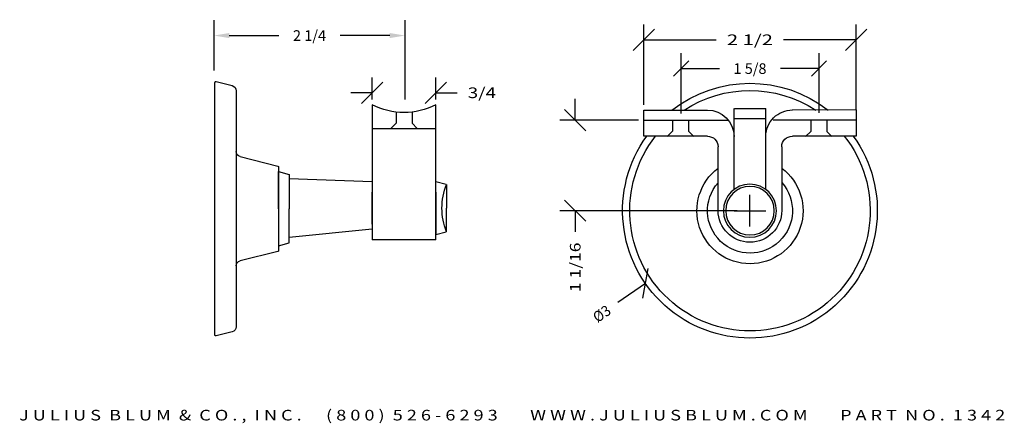
# Model space of a CAD drawing. Extents: x 5 to 16.6, y 14.3 to 19.1.
import ezdxf
from ezdxf.enums import TextEntityAlignment as Align

# ---------------------------------------------------------------- set-up
doc = ezdxf.new("R2010")
doc.units = 0
doc.header["$MEASUREMENT"] = 0
doc.layers.get('0').update_dxf_attribs({"linetype": 'CONTINUOUS'})
doc.layers.get('DEFPOINTS').update_dxf_attribs({"color": 250, "linetype": 'CONTINUOUS'})
for name, color, linetype in [('ADP1DETAIL', 250, 'CONTINUOUS'), ('ADP2DETAIL', 250, 'CONTINUOUS'), ('ADPDIM', 3, 'CONTINUOUS')]:
    doc.layers.add(name, color=color, linetype=linetype)
doc.styles.add('ARIAL_WIDE', font='arial.ttf', dxfattribs={"width": 1.25})
doc.dimstyles.get("Standard").update_dxf_attribs({"dimtxt": 0.18, "dimasz": 0.18, "dimexe": 0.18, "dimexo": 0.0625, "dimgap": 0.09, "dimtad": 0, "dimtih": 1, "dimtoh": 1, "dimdec": 4, "dimzin": 0, "dimdsep": 46, "dimtxsty": 'STANDARD', "dimcen": 0.09, "dimadec": 0, "dimazin": 0, "dimtfac": 1, "dimtdec": 4, "dimtofl": 0, "dimtmove": 0, "dimatfit": 0, "dimfxl": 1, "dimtolj": 1, "dimtzin": 0, "dimarcsym": 0})

# ---------------------------------------------------------------- blocks, each defined once
blk = doc.blocks.new('*D0')
at = {"layer": 'ADPDIM', "color": 0, "linetype": 'Continuous', "lineweight": -2}
for p, q in [((7.263, 18.468), (7.263, 19.058)), ((9.513, 18.125), (9.513, 19.058)), ((7.443, 18.878), (8.027, 18.878)), ((9.333, 18.878), (8.749, 18.878))]:
    blk.add_line(p, q, dxfattribs=at)
at = {"layer": 'ADPDIM', "color": 0, "linetype": 'Continuous'}
for points in [[(7.443, 18.908), (7.443, 18.848), (7.263, 18.878)], [(9.333, 18.908), (9.333, 18.848), (9.513, 18.878)]]:
    blk.add_solid(points, dxfattribs=at)
at = {"layer": 'DEFPOINTS', "color": 0, "linetype": 'Continuous'}
for p in [(7.263, 18.878), (7.263, 18.405), (9.513, 18.063)]:
    blk.add_point(p, dxfattribs=at)
at = {"layer": 'ADPDIM', "color": 0, "linetype": 'Continuous', "insert": (8.388, 18.878), "char_height": 0.125, "attachment_point": 5}
blk.add_mtext('\\A1;2 1/4', dxfattribs=at)
blk = doc.blocks.new('_Oblique')
at = {"color": 0, "linetype": 'ByBlock', "lineweight": -2}
blk.add_line((-0.5, -0.5), (0.5, 0.5), dxfattribs=at)
blk = doc.blocks.new('*D1')
at = {"layer": 'ADPDIM', "color": 0, "linetype": 'Continuous', "lineweight": -2}
for p, q in [((12.764, 17.962), (12.764, 18.669)), ((14.389, 17.967), (14.389, 18.669)), ((12.764, 18.489), (13.215, 18.489)), ((14.389, 18.489), (13.937, 18.489))]:
    blk.add_line(p, q, dxfattribs=at)
at = {"layer": 'DEFPOINTS', "color": 0, "linetype": 'Continuous'}
for p in [(12.764, 18.489), (12.764, 17.899), (14.389, 17.905)]:
    blk.add_point(p, dxfattribs=at)
at = {"layer": 'ADPDIM', "color": 0, "linetype": 'Continuous', "lineweight": -2, "xscale": 0.18, "yscale": 0.18, "zscale": 0.18, "rotation": 180}
blk.add_blockref('_Oblique', (12.764, 18.489), dxfattribs=at)
at = {"layer": 'ADPDIM', "color": 0, "linetype": 'Continuous', "lineweight": -2, "xscale": 0.18, "yscale": 0.18, "zscale": 0.18}
blk.add_blockref('_Oblique', (14.389, 18.489), dxfattribs=at)
at = {"layer": 'ADPDIM', "color": 0, "linetype": 'Continuous', "insert": (13.576, 18.489), "char_height": 0.125, "attachment_point": 5}
blk.add_mtext('\\A1;1 5/8', dxfattribs=at)

msp = doc.modelspace()

# ---------------------------------------------------------------- linework, layer by layer
at = {"layer": 'ADP1DETAIL', "color": 7, "linetype": 'Continuous', "flags": 128}
for points in [[(7.27415, 15.35168), (7.27415, 18.32607)], [(7.28657, 18.33577), (7.47718, 18.28812)], [(7.52415, 18.22797), (7.52415, 16.13772)], [(9.12626, 18.06299), (9.12626, 16.47096)], [(9.87626, 16.47096), (9.87626, 18.06299)], [(12.32523, 18.0003), (13.07523, 18.0003)], [(12.32523, 17.69326), (12.32523, 18.0003)], [(13.38773, 17.06521), (13.38773, 18.01976)], [(13.39484, 18.01928), (13.76158, 18.01928)], [(13.76158, 17.06521), (13.76158, 18.01976)], [(14.82523, 18.0003), (14.07568, 18.00139)], [(14.82962, 17.6951), (14.82962, 18.00215)], [(9.12626, 17.78396), (9.87626, 17.78396)], [(13.07523, 17.69326), (12.32523, 17.69326)], [(14.82523, 17.69326), (14.07523, 17.69326)], [(13.20023, 16.81876), (13.20023, 17.56826)], [(13.95023, 17.56826), (13.95023, 16.81876)], [(7.57111, 17.45214), (8.01657, 17.34077)], [(8.02415, 17.33107), (8.02415, 16.34668)], [(8.02415, 16.83888), (8.02415, 17.27638)], [(8.02415, 17.27638), (8.14905, 17.24237)], [(8.14905, 17.24237), (8.14915, 16.83888)], [(8.14906, 17.19418), (9.12626, 17.15896)], [(9.12626, 17.15896), (9.12626, 16.53396)], [(9.12626, 17.15896), (9.12626, 16.53396)], [(9.87626, 17.15896), (9.997, 17.1266)], [(9.87626, 17.15896), (9.997, 17.1266)], [(9.87626, 17.03396), (9.87626, 17.15896)], [(9.87626, 17.03396), (9.87626, 17.15896)], [(9.997, 17.1266), (9.997, 17.1266)], [(9.997, 17.1266), (9.997, 17.1266)], [(10.00126, 17.12474), (10.00126, 16.84646)], [(10.00126, 17.12474), (10.00126, 16.84646)], [(9.12626, 16.65896), (9.12626, 17.03396)], [(9.12626, 16.65896), (9.12626, 17.03396)], [(9.87626, 17.03396), (9.87626, 16.65896)], [(9.87626, 17.03396), (9.87626, 16.65896)], [(8.02415, 16.83888), (8.02415, 16.40138)], [(8.14905, 16.43538), (8.14915, 16.83888)], [(10.00126, 16.56817), (10.00126, 16.84646)], [(10.00126, 16.56817), (10.00126, 16.84646)], [(9.12626, 16.59729), (8.14906, 16.49892)], [(9.87626, 16.65896), (9.87626, 16.53396)], [(9.87626, 16.65896), (9.87626, 16.53396)], [(9.87626, 16.47096), (9.12626, 16.47096)], [(9.87626, 16.53396), (9.997, 16.56631)], [(9.87626, 16.53396), (9.997, 16.56631)], [(9.997, 16.56631), (9.997, 16.56631)], [(9.997, 16.56631), (9.997, 16.56631)], [(8.02415, 16.40138), (8.14905, 16.43538)], [(13.57573, 16.44426), (13.57473, 16.44426)], [(8.01657, 16.33698), (7.57111, 16.22562)], [(7.52415, 16.16547), (7.52415, 15.44979)], [(7.47718, 15.38964), (7.28657, 15.34198)]]:
    msp.add_lwpolyline(points, dxfattribs=at)
at = {"layer": 'ADP1DETAIL', "color": 7, "linetype": 'Continuous', "extrusion": (0, 0, -1)}
for radius in [0.3125, 0.28595]:
    msp.add_circle((-13.57573, 16.81559), radius, dxfattribs=at)
for centre, radius, start, end in [((-7.28415, 18.32607), 0.01, 0, 104.036243), ((-13.57573, 16.81559), 1.5, 52.167621, 127.802566), ((-7.46215, 18.22797), 0.062, 104.036243, 180), ((-13.57573, 16.81559), 1.41595, 56.792398, 123.156679), ((-9.50126, 18.78096), 0.81, 242.421532, 297.578468), ((-13.07523, 17.6878), 0.3125, 90, 180), ((-14.07523, 17.68889), 0.3125, 0, 90.083067), ((-13.57573, 16.81559), 1.5, 144.189127, 35.810873), ((-13.57573, 16.81559), 1.41595, 141.695265, 38.304735), ((-13.07523, 17.56826), 0.125, 90, 180), ((-14.07523, 17.56826), 0.125, 0, 90), ((-7.58615, 17.51229), 0.062, 284.036243, 0), ((-8.01415, 17.33107), 0.01, 104.036243, 180), ((-13.57573, 16.81559), 0.625, 126.812623, 53.072785), ((-13.57573, 16.81559), 0.5, 138.503829, 41.322925), ((-13.57473, 16.81876), 0.3745, 270, 360), ((-13.57573, 16.81876), 0.3745, 180, 270), ((-8.01415, 16.34668), 0.01, 180, 255.963757), ((-7.58615, 16.16547), 0.062, 0, 75.963757), ((-7.46215, 15.44979), 0.062, 180, 255.963757), ((-7.28415, 15.35168), 0.01, 255.963757, 0)]:
    msp.add_arc(centre, radius, start, end, dxfattribs=at)
at = {"layer": 'ADP2DETAIL', "color": 5, "linetype": 'Continuous', "flags": 128}
for points in [[(9.40726, 17.97096), (9.40726, 17.84596)], [(9.59526, 17.97096), (9.59526, 17.84596)], [(12.32523, 17.88126), (13.32634, 17.88126)], [(12.66292, 17.87696), (12.66292, 17.75196)], [(12.85092, 17.87696), (12.85092, 17.75196)], [(13.38658, 17.90024), (13.76158, 17.90024)], [(14.82523, 17.88126), (13.85041, 17.88234)], [(14.29145, 17.87469), (14.29145, 17.74969)], [(14.47945, 17.87469), (14.47945, 17.74969)], [(9.40726, 17.84596), (9.34526, 17.78396)], [(9.59526, 17.84596), (9.65726, 17.78396)], [(12.66292, 17.75196), (12.60092, 17.68996)], [(12.85092, 17.75196), (12.91292, 17.68996)], [(14.29145, 17.74969), (14.22945, 17.68769)], [(14.47945, 17.74969), (14.54145, 17.68769)]]:
    msp.add_lwpolyline(points, dxfattribs=at)
at = {"layer": 'ADP2DETAIL', "color": 5, "linetype": 'Continuous', "extrusion": (0, 0, -1)}
for start, end in [(0, 21.780225), (0, 21.780225), (338.219775, 360), (338.219775, 360)]:
    msp.add_arc((-10.69772, 16.84646), 0.75, start, end, dxfattribs=at)
at = {"layer": 'ADPDIM', "color": 3, "linetype": 'Continuous', "ltscale": 0.125, "flags": 128}
for points in [[(12.20023, 18.70302), (12.45023, 18.95302)], [(12.32523, 18.0628), (12.32523, 19.00802)], [(14.70023, 18.70302), (14.95023, 18.95302)], [(14.82523, 18.00626), (14.82523, 19.00802)], [(12.32523, 18.82802), (13.17939, 18.82802)], [(14.82523, 18.82802), (13.97106, 18.82802)], [(9.51326, 18.12549), (9.51326, 18.66392)], [(9.00126, 18.07909), (9.25126, 18.32909)], [(9.12626, 18.12549), (9.12626, 18.38409)], [(9.75126, 18.07909), (10.00126, 18.32909)], [(9.87626, 18.12549), (9.87626, 18.38409)], [(9.12626, 18.20409), (8.87626, 18.20409)], [(9.87626, 18.20409), (10.12626, 18.20409)], [(11.5175, 17.88126), (11.5175, 18.13126)], [(11.6425, 17.75626), (11.3925, 18.00626)], [(12.26273, 17.88126), (11.3375, 17.88126)], [(11.6425, 16.69059), (11.3925, 16.94059)], [(13.57573, 16.62809), (13.57573, 17.00309)], [(13.42323, 16.81559), (11.3375, 16.81559)], [(11.5175, 16.81559), (11.5175, 16.56559)], [(13.38823, 16.81559), (13.76323, 16.81559)], [(12.31278, 15.78544), (12.37536, 16.13341)], [(12.34407, 15.95942), (12.0186, 15.73318)]]:
    msp.add_lwpolyline(points, dxfattribs=at)
at = {"layer": 'DEFPOINTS', "color": 3, "linetype": 'Continuous', "ltscale": 0.125, "flags": 128}
for points in [[(14.82523, 18.82802), (14.82523, 18.82802)], [(14.82523, 18.82802), (14.82523, 18.82802)], [(9.87626, 18.20409), (9.87626, 18.20409)], [(9.87626, 18.20409), (9.87626, 18.20409)], [(9.12626, 18.06299), (9.12626, 18.06299)], [(9.12626, 18.06299), (9.12626, 18.06299)], [(9.87626, 18.06299), (9.87626, 18.06299)], [(9.87626, 18.06299), (9.87626, 18.06299)], [(12.32523, 18.0003), (12.32523, 18.0003)], [(12.32523, 18.0003), (12.32523, 18.0003)], [(12.32523, 17.88126), (12.32523, 17.88126)], [(12.32523, 17.88126), (12.32523, 17.88126)], [(14.82523, 17.94376), (14.82523, 17.94376)], [(14.82523, 17.94376), (14.82523, 17.94376)], [(14.80739, 17.67176), (14.80739, 17.67176)], [(14.80739, 17.67176), (14.80739, 17.67176)], [(11.5175, 16.81559), (11.5175, 16.81559)], [(11.5175, 16.81559), (11.5175, 16.81559)], [(13.48573, 16.81559), (13.48573, 16.81559)], [(13.48573, 16.81559), (13.48573, 16.81559)], [(12.34407, 15.95942), (12.34407, 15.95942)], [(12.34407, 15.95942), (12.34407, 15.95942)]]:
    msp.add_lwpolyline(points, dxfattribs=at)

# ---------------------------------------------------------------- texts
at = {"layer": 'ADPDIM', "color": 3}
for s, p, p2 in [('2 1/2', (13.30439, 18.76552), (13.84606, 18.76552)), ('3/4', (10.25126, 18.14159), (10.58459, 18.14159))]:
    e = msp.add_text(s, height=0.125, dxfattribs=at)
    e.set_placement(p, p2, align=Align.FIT)
    e.dxf.unprotected_set("ltscale", 0)
for s, rotation, p, p2 in [('1 1/16', 90, (11.58, 15.85726), (11.58, 16.44059)), ('%%c3', 34.804463, (11.78057, 15.4916), (11.95163, 15.61051))]:
    e = msp.add_text(s, height=0.125, rotation=rotation, dxfattribs=at)
    e.set_placement(p, p2, align=Align.FIT)
    e.dxf.unprotected_set("ltscale", 0)
at = {"layer": 'ADPDIM', "style": 'ARIAL_WIDE', "width": 1.25}
msp.add_text('J U L I U S  B L U M  &  C O . ,  I N C .      ( 8 0 0 )  5 2 6 - 6 2 9 3        W W W . J U L I U S B L U M . C O M        P A R T  N O .  1 3 4 2', height=0.125, dxfattribs=at).set_placement((10.77441, 14.47073), align=Align.TOP_CENTER)

# ---------------------------------------------------------------- dimensions: what is measured, and where the dimension line sits
at = {"layer": 'ADPDIM', "color": 3, "linetype": 'Continuous'}
dim = msp.add_linear_dim(base=(7.26326, 18.87827), p1=(9.51326, 18.06299), p2=(7.26326, 18.40535), dimstyle='STANDARD', override={"dimtxt": 0.125, "dimlunit": 5, "dimatfit": 3, "dimfrac": 2}, dxfattribs=at)
dim.commit()
dim.dimension.update_dxf_attribs({"geometry": '*D0', "text_midpoint": (8.38826, 18.87827)})
at = {"layer": 'ADPDIM', "linetype": 'Continuous'}
dim = msp.add_linear_dim(base=(12.76382, 18.48929), p1=(14.38881, 17.90489), p2=(12.76382, 17.89906), dimstyle='STANDARD', override={"dimtxt": 0.125, "dimlunit": 5, "dimblk1": 'Oblique', "dimblk2": 'Oblique', "dimsah": 1, "dimatfit": 3, "dimfrac": 2}, dxfattribs=at)
dim.commit()
dim.dimension.update_dxf_attribs({"geometry": '*D1', "text_midpoint": (13.57632, 18.48929)})

doc.saveas('drawing.dxf')
